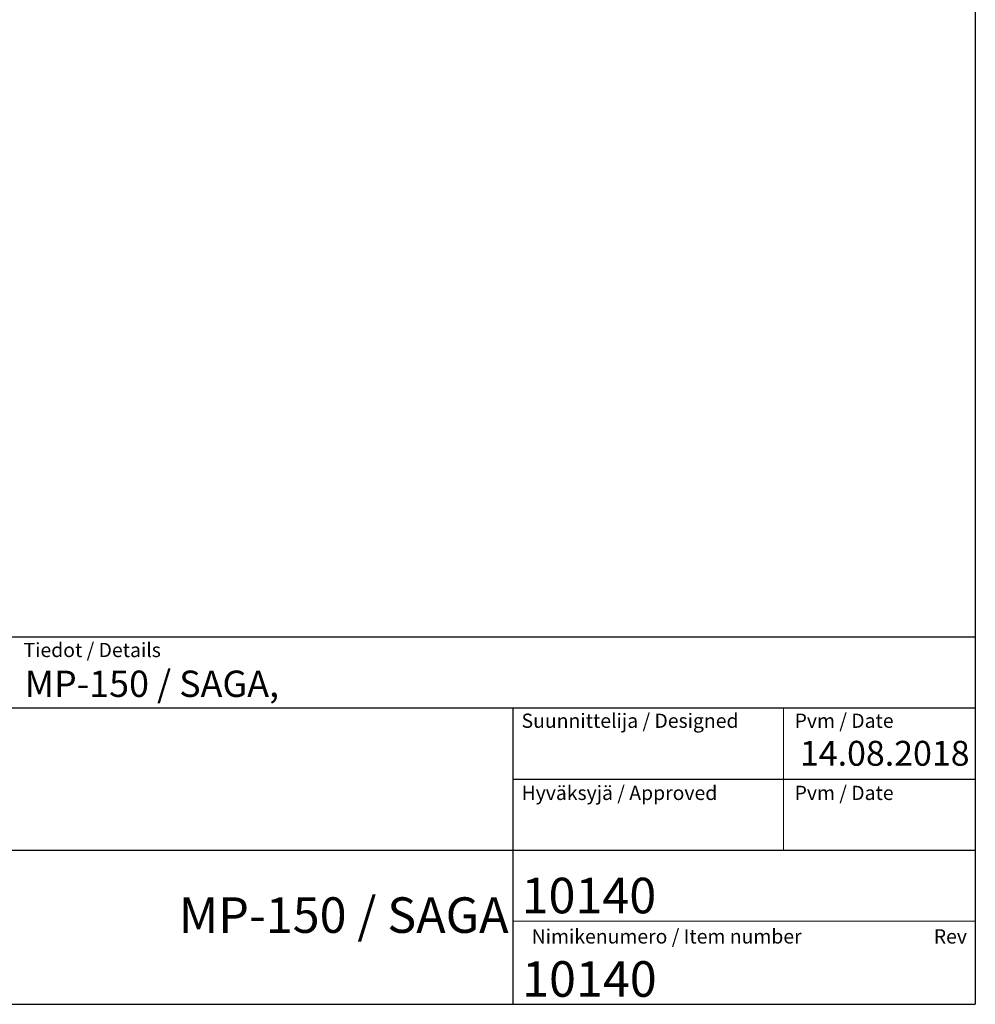
# Model space of a CAD drawing. Units: millimetres. Extents: x 10 to 410, y 10 to 287.
# Drawn here: x 276 to 410, y 10 to 149 of the extents above; entities that cross this region are included whole.
import ezdxf

# ---------------------------------------------------------------- set-up
doc = ezdxf.new("R2010")
doc.units = ezdxf.units.MM
doc.styles.add('SLDTEXTSTYLE0', font='TXT', dxfattribs={"width": 0.605})

msp = doc.modelspace()

# ---------------------------------------------------------------- linework, layer by layer
at = {"color": 7, "linetype": 'Continuous', "lineweight": 25}
for p, q in [((410, 287), (410, 10)), ((220, 61.69), (410, 61.69)), ((220, 51.69), (410, 51.69)), ((344.98, 51.69), (344.98, 10)), ((344.98, 41.69), (410, 41.69)), ((220, 31.69), (410, 31.69)), ((10, 10), (410, 10))]:
    msp.add_line(p, q, dxfattribs=at)
at = {"color": 7, "linetype": 'Continuous', "lineweight": 18}
for p, q in [((383.01, 51.69), (383.01, 31.69)), ((345, 21.69), (410, 21.69))]:
    msp.add_line(p, q, dxfattribs=at)

# ---------------------------------------------------------------- texts
at = {"color": 7, "linetype": 'Continuous', "lineweight": 0, "style": 'SLDTEXTSTYLE0'}
for s, insert, char_height, attachment_point in [('Tiedot / Details', (276.15, 60.84), 2, 1), ('MP-150 / SAGA,', (276.33, 56.94), 3.7042, 1), ('Suunnittelija / Designed', (346.19, 50.89), 2, 1), ('Pvm / Date', (384.59, 50.89), 2, 1), ('14.08.2018', (385.34, 47.06), 3.5, 1), ('Hyväksyjä / Approved', (346.19, 40.74), 2, 1), ('Pvm / Date', (384.59, 40.74), 2, 1), ('10140', (346.2, 27.8), 5, 1), ('MP-150 / SAGA', (344.37, 25.05), 5, 3), ('Nimikenumero / Item number', (347.61, 20.55), 2, 1), ('Rev', (404.16, 20.55), 2, 1), ('10140', (346.27, 16.06), 5, 1)]:
    msp.add_mtext(s, dxfattribs=dict(at, insert=insert, char_height=char_height, attachment_point=attachment_point))

doc.saveas('drawing.dxf')
